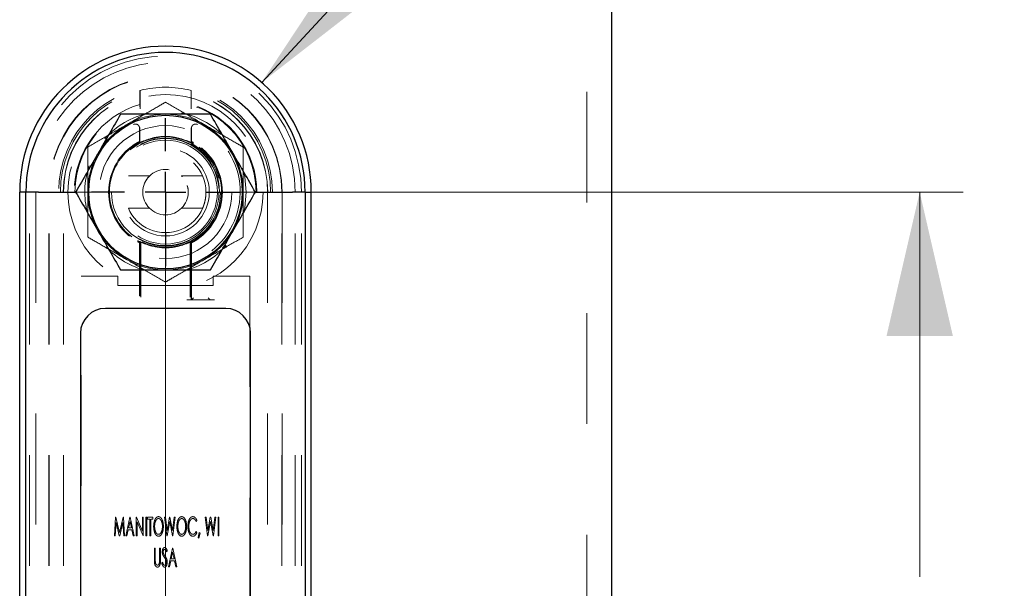
# Model space of a CAD drawing. Units: inches. Extents: x 0.4 to 16.6, y 0.2 to 10.8.
# Drawn here: x 4.5 to 5.4, y 4.2 to 4.7 of the extents above; entities that cross this region are included whole.
import ezdxf

# ---------------------------------------------------------------- set-up
doc = ezdxf.new("R2010")
doc.units = ezdxf.units.IN
doc.header["$MEASUREMENT"] = 0
doc.linetypes.add('CENTERX2', pattern=[0.8, 0.5, -0.1, 0.1, -0.1])
doc.linetypes.add('HIDDEN', pattern=[0.075, 0.05, -0.025])
doc.layers.add('98-ETCH', color=6, linetype='Continuous')
doc.layers.add('99-LASER', color=7, linetype='Continuous')
doc.styles.add('SLDTEXTSTYLE0', font='TXT', dxfattribs={"width": 0.75})
doc.dimstyles.new('SLDDIMSTYLE0', dxfattribs={"dimtxt": 0.125, "dimasz": 0.13, "dimexe": 0, "dimexo": 0.0625, "dimgap": 0.03125, "dimtad": 0, "dimtih": 1, "dimtoh": 1, "dimlfac": 5.333333, "dimrnd": 1e-09, "dimzin": 4, "dimdsep": 46, "dimtxsty": 'SLDTEXTSTYLE0', "dimsah": 1, "dimcen": 0.09, "dimadec": 0, "dimazin": 1, "dimtfac": 1, "dimtofl": 0, "dimtmove": 0, "dimatfit": 3, "dimfxl": 1, "dimfrac": 2, "dimtolj": 1, "dimtzin": 12, "dimarcsym": 0})
doc.dimstyles.new('SLDDIMSTYLE5', dxfattribs={"dimtxt": 0.18, "dimasz": 0.13, "dimexe": 0, "dimexo": 0.0625, "dimgap": 0, "dimtad": 0, "dimtih": 1, "dimtoh": 1, "dimdec": 0, "dimrnd": 1e-09, "dimzin": 0, "dimdsep": 46, "dimtxsty": 'Standard', "dimsah": 1, "dimcen": 0.09, "dimadec": 0, "dimazin": 0, "dimtfac": 0.13, "dimtdec": 0, "dimtofl": 0, "dimtmove": 0, "dimatfit": 3, "dimfxl": 1, "dimfrac": 2, "dimtolj": 1, "dimtzin": 0, "dimarcsym": 0})

# ---------------------------------------------------------------- blocks, each defined once
blk = doc.blocks.new('_D_6')
at = {"color": 7, "linetype": 'Continuous', "lineweight": 0}
for p, q in [((4.75238, 4.54872), (5.36713, 4.54872)), ((5.32776, 4.54872), (5.32776, 4.20133)), ((5.32776, 3.61122), (5.32776, 3.9775)), ((4.75238, 3.61122), (5.36713, 3.61122))]:
    blk.add_line(p, q, dxfattribs=at)
at = {"color": 7, "linetype": 'Continuous', "lineweight": 18}
for centre, start, end in [((5.36456, 4.07672), 153.43495, 206.56505), ((5.29095, 4.07672), 333.43495, 26.56505)]:
    blk.add_arc(centre, 0.22186, start, end, dxfattribs=at)
for points in [[(5.32776, 4.54872), (5.29776, 4.41872), (5.35776, 4.41872)], [(5.32776, 3.61122), (5.35776, 3.74122), (5.29776, 3.74122)]]:
    blk.add_solid(points, dxfattribs=at)
at = {"color": 7, "linetype": 'Continuous', "lineweight": 18, "insert": (5.16613, 4.13864), "char_height": 0.125, "attachment_point": 1, "style": 'SLDTEXTSTYLE0'}
blk.add_mtext('5.00', dxfattribs=at)
blk = doc.blocks.new('SW_CENTERMARKSYMBOL_10')
at = {"layer": '98-ETCH', "color": 0}
for p, q in [((0, 0.03691), (0, 0.0668)), ((0, 0), (0, 0.01845)), ((-0.03691, 0), (-0.0668, 0)), ((0, 0), (-0.01845, 0)), ((0, 0), (0, -0.01845)), ((0, 0), (0.01845, 0)), ((0.03691, 0), (0.0668, 0)), ((0, -0.03691), (0, -0.0668))]:
    blk.add_line(p, q, dxfattribs=at)

msp = doc.modelspace()

# ---------------------------------------------------------------- linework, layer by layer
at = {"color": 7, "linetype": 'HIDDEN', "lineweight": 18}
for p, q in [((5.02691, 5.43934), (5.02691, 2.62684)), ((4.62292, 4.62977), (4.62292, 4.6393)), ((4.62317, 4.64056), (4.62295, 4.64027)), ((4.62317, 4.64056), (4.62317, 4.62387)), ((4.66926, 4.64056), (4.66926, 4.62387)), ((4.6695, 4.6393), (4.6695, 4.62977)), ((4.62307, 4.62775), (4.62297, 4.62783)), ((4.66946, 4.62783), (4.66935, 4.62775)), ((4.62278, 4.60758), (4.62278, 4.59326)), ((4.62282, 4.60659), (4.62282, 4.59355)), ((4.62307, 4.5934), (4.62307, 4.60698)), ((4.66935, 4.60665), (4.66935, 4.5934)), ((4.6696, 4.59355), (4.6696, 4.60653)), ((4.66965, 4.59326), (4.66965, 4.60758)), ((4.62282, 4.59355), (4.62307, 4.5934)), ((4.66935, 4.5934), (4.6696, 4.59355)), ((4.63175, 4.56337), (4.61264, 4.56337)), ((4.67978, 4.56337), (4.66061, 4.56337)), ((4.5234, 3.61122), (4.5234, 4.54872)), ((4.52903, 4.54872), (4.52903, 3.61122)), ((4.54092, 3.61122), (4.54092, 4.54872)), ((4.54121, 3.61122), (4.54121, 4.54872)), ((4.55402, 3.61122), (4.55402, 4.54872)), ((4.56502, 4.54872), (4.59746, 4.54872)), ((4.62579, 4.54915), (4.62584, 4.54746)), ((4.69496, 4.54872), (4.7274, 4.54872)), ((4.73841, 4.54872), (4.73841, 3.61122)), ((4.75121, 3.61122), (4.75121, 4.54872)), ((4.75151, 4.54872), (4.75151, 3.61122)), ((4.7634, 3.61122), (4.7634, 4.54872)), ((4.76903, 3.61122), (4.76903, 4.54872)), ((4.61265, 4.53407), (4.63182, 4.53407)), ((4.66067, 4.53407), (4.67979, 4.53407)), ((4.62307, 4.50404), (4.62282, 4.50389)), ((4.62282, 4.50389), (4.62282, 4.50297)), ((4.62387, 4.50362), (4.62282, 4.50297)), ((4.62282, 4.46992), (4.62282, 4.50297)), ((4.62307, 4.4548), (4.62307, 4.50404)), ((4.62387, 4.50362), (4.62387, 4.45387)), ((4.66856, 4.45387), (4.66856, 4.50362)), ((4.6696, 4.50297), (4.66856, 4.50362)), ((4.6696, 4.50389), (4.66935, 4.50404)), ((4.66935, 4.50404), (4.66935, 4.45135)), ((4.6696, 4.50297), (4.6696, 4.50389)), ((4.6696, 4.50297), (4.6696, 4.46992)), ((4.57009, 3.68341), (4.57009, 4.47278)), ((4.57009, 4.47278), (4.60309, 4.47278)), ((4.60309, 4.46434), (4.60309, 4.47278)), ((4.62282, 4.46992), (4.62282, 4.45505)), ((4.6696, 4.45135), (4.6696, 4.46992)), ((4.68934, 4.47278), (4.68934, 4.46434)), ((4.68934, 4.47278), (4.72234, 4.47278)), ((4.72234, 4.47278), (4.72234, 3.68341)), ((4.68934, 4.46434), (4.60309, 4.46434)), ((4.66935, 4.45135), (4.66561, 4.45135)), ((4.66935, 4.45135), (4.6696, 4.45135)), ((4.68658, 4.45135), (4.6696, 4.45135)), ((4.68682, 4.45135), (4.68658, 4.45135)), ((4.69057, 4.45135), (4.68682, 4.45135)), ((4.59999, 4.23841), (4.60103, 4.25528)), ((4.60103, 4.25528), (4.60142, 4.25528)), ((4.60142, 4.25528), (4.60464, 4.24144)), ((4.60464, 4.24144), (4.60783, 4.25528)), ((4.60783, 4.25528), (4.60824, 4.25528)), ((4.60824, 4.25528), (4.60929, 4.23841)), ((4.61037, 4.23841), (4.61405, 4.25528)), ((4.61405, 4.25528), (4.61427, 4.25528)), ((4.61427, 4.25528), (4.61794, 4.23841)), ((4.61968, 4.25528), (4.61986, 4.25528)), ((4.61968, 4.23841), (4.61968, 4.25528)), ((4.61986, 4.25528), (4.6253, 4.24268)), ((4.6253, 4.24268), (4.6253, 4.25528)), ((4.6253, 4.25528), (4.62617, 4.25528)), ((4.62617, 4.25528), (4.62617, 4.23841)), ((4.62833, 4.25528), (4.62919, 4.25528)), ((4.62833, 4.23841), (4.62833, 4.25528)), ((4.62919, 4.25528), (4.62919, 4.23841)), ((4.63006, 4.25355), (4.63006, 4.25528)), ((4.63006, 4.25528), (4.63482, 4.25528)), ((4.63201, 4.25355), (4.63006, 4.25355)), ((4.63201, 4.23841), (4.63201, 4.25355)), ((4.63482, 4.25355), (4.63287, 4.25355)), ((4.63287, 4.25355), (4.63287, 4.23841)), ((4.63482, 4.25528), (4.63482, 4.25355)), ((4.6452, 4.25528), (4.6461, 4.25528)), ((4.64743, 4.23841), (4.6452, 4.25528)), ((4.6461, 4.25528), (4.64769, 4.24317)), ((4.64769, 4.24317), (4.64993, 4.25528)), ((4.64993, 4.25528), (4.65025, 4.25528)), ((4.65025, 4.25528), (4.65245, 4.24317)), ((4.65245, 4.24317), (4.65405, 4.25528)), ((4.65494, 4.25528), (4.65271, 4.23841)), ((4.65405, 4.25528), (4.65494, 4.25528)), ((4.68198, 4.25528), (4.68288, 4.25528)), ((4.6842, 4.23841), (4.68198, 4.25528)), ((4.68288, 4.25528), (4.68447, 4.24317)), ((4.68447, 4.24317), (4.68671, 4.25528)), ((4.68671, 4.25528), (4.68703, 4.25528)), ((4.68703, 4.25528), (4.68923, 4.24317)), ((4.68923, 4.24317), (4.69083, 4.25528)), ((4.69172, 4.25528), (4.68949, 4.23841)), ((4.69083, 4.25528), (4.69172, 4.25528)), ((4.69367, 4.25528), (4.69453, 4.25528)), ((4.69367, 4.23841), (4.69367, 4.25528)), ((4.69453, 4.25528), (4.69453, 4.23841)), ((4.60161, 4.25052), (4.60086, 4.23841)), ((4.60442, 4.23841), (4.60161, 4.25052)), ((4.60767, 4.25052), (4.60488, 4.23841)), ((4.60842, 4.23841), (4.60767, 4.25052)), ((4.61416, 4.25143), (4.61287, 4.24555)), ((4.61287, 4.24555), (4.61544, 4.24555)), ((4.61544, 4.24555), (4.61416, 4.25143)), ((4.62597, 4.23841), (4.62054, 4.25097)), ((4.62054, 4.25097), (4.62054, 4.23841)), ((4.65007, 4.25117), (4.64772, 4.23841)), ((4.65239, 4.23841), (4.65007, 4.25117)), ((4.67463, 4.25219), (4.67397, 4.25117)), ((4.68685, 4.25117), (4.6845, 4.23841)), ((4.68917, 4.23841), (4.68685, 4.25117)), ((4.60086, 4.23841), (4.59999, 4.23841)), ((4.60488, 4.23841), (4.60442, 4.23841)), ((4.60929, 4.23841), (4.60842, 4.23841)), ((4.61132, 4.23841), (4.61037, 4.23841)), ((4.6125, 4.24382), (4.61132, 4.23841)), ((4.61582, 4.24382), (4.6125, 4.24382)), ((4.617, 4.23841), (4.61582, 4.24382)), ((4.61794, 4.23841), (4.617, 4.23841)), ((4.62054, 4.23841), (4.61968, 4.23841)), ((4.62617, 4.23841), (4.62597, 4.23841)), ((4.62919, 4.23841), (4.62833, 4.23841)), ((4.63287, 4.23841), (4.63201, 4.23841)), ((4.64772, 4.23841), (4.64743, 4.23841)), ((4.65271, 4.23841), (4.65239, 4.23841)), ((4.67397, 4.24252), (4.67463, 4.24151)), ((4.67571, 4.23674), (4.67667, 4.24144)), ((4.67628, 4.23624), (4.67571, 4.23674)), ((4.67744, 4.24068), (4.67628, 4.23624)), ((4.67667, 4.24144), (4.67744, 4.24068)), ((4.6845, 4.23841), (4.6842, 4.23841)), ((4.68949, 4.23841), (4.68917, 4.23841)), ((4.69453, 4.23841), (4.69367, 4.23841)), ((4.63612, 4.22737), (4.63698, 4.22737)), ((4.63612, 4.21718), (4.63612, 4.22737)), ((4.63698, 4.22737), (4.63698, 4.21726)), ((4.64088, 4.21726), (4.64088, 4.22737)), ((4.64088, 4.22737), (4.64174, 4.22737)), ((4.64174, 4.22737), (4.64174, 4.21718)), ((4.64888, 4.2105), (4.65256, 4.22737)), ((4.65256, 4.22737), (4.65278, 4.22737)), ((4.65278, 4.22737), (4.65645, 4.2105)), ((4.6478, 4.22495), (4.64712, 4.22391)), ((4.65267, 4.22353), (4.65138, 4.21764)), ((4.65138, 4.21764), (4.65395, 4.21764)), ((4.65395, 4.21764), (4.65267, 4.22353)), ((4.64282, 4.21375), (4.64354, 4.21461)), ((4.64983, 4.2105), (4.64888, 4.2105)), ((4.65101, 4.21591), (4.64983, 4.2105)), ((4.65433, 4.21591), (4.65101, 4.21591)), ((4.65551, 4.2105), (4.65433, 4.21591)), ((4.65645, 4.2105), (4.65551, 4.2105))]:
    msp.add_line(p, q, dxfattribs=at)
at = {"color": 7, "linetype": 'CENTERX2', "lineweight": 18}
msp.add_line((4.64621, 4.54872), (4.64621, 3.61122), dxfattribs=at)
at = {"color": 7, "linetype": 'HIDDEN', "lineweight": 18, "flags": 128}
for points in [[(4.66948, 4.64027), (4.66938, 4.6404), (4.66926, 4.64056)], [(4.71915, 4.54872), (4.71783, 4.56252), (4.7159, 4.57025)], [(4.71668, 4.52989), (4.71783, 4.53492), (4.71915, 4.54872)], [(4.67148, 4.45322), (4.67112, 4.45286), (4.67077, 4.45252), (4.67045, 4.4522), (4.67017, 4.45191), (4.66994, 4.45168), (4.66976, 4.45151), (4.66965, 4.45139), (4.6696, 4.45135)], [(4.6847, 4.45322), (4.68506, 4.45286), (4.68541, 4.45252), (4.68573, 4.4522), (4.68601, 4.45191), (4.68624, 4.45168), (4.68642, 4.45151), (4.68653, 4.45139), (4.68657, 4.45135)]]:
    msp.add_lwpolyline(points, dxfattribs=at)
at = {"color": 7, "linetype": 'HIDDEN', "lineweight": 18}
for radius in [0.08812, 0.06, 0.04978, 0.04834, 0.04688, 0.03955, 0.03656, 0.02051]:
    msp.add_circle((4.64621, 4.54872), radius, dxfattribs=at)
for centre, radius, start, end in [((4.64621, 4.54872), 0.12281, 0, 180), ((4.64621, 4.54872), 0.11719, 0, 180), ((4.64621, 4.54872), 0.10529, 0, 180), ((4.64621, 4.54872), 0.105, 0, 180), ((4.64621, 4.54872), 0.09654, 0, 180), ((4.64621, 4.54872), 0.09496, 0, 180), ((4.64621, 4.54872), 0.09237, 0, 180), ((4.64621, 4.54872), 0.0922, 0, 180), ((4.64621, 4.54872), 0.09469, 75.91409, 104.08591), ((4.64621, 4.54872), 0.08245, 106.373, 180), ((4.64621, 4.54872), 0.08183, 0, 180), ((4.64621, 4.54872), 0.08245, 0, 73.627), ((4.64621, 4.54872), 0.07294, 102.04589, 138.83781), ((4.64621, 4.54872), 0.07031, 60, 120), ((4.64621, 4.54872), 0.07294, 44.55534, 78.51547), ((4.64621, 4.54872), 0.07031, 120, 180), ((4.64621, 4.54885), 0.0675, 64.80372, 65.04731), ((4.64621, 4.54885), 0.0675, 308.2525, 64.80372), ((4.64621, 4.54872), 0.07031, 0, 60), ((4.64621, 4.54872), 0.05143, 119.48605, 240.57595), ((4.64621, 4.54872), 0.05062, 119.94261, 240.05739), ((4.64621, 4.54872), 0.04875, 0, 180), ((4.64621, 4.54872), 0.05143, 299.42405, 60.51395), ((4.64621, 4.54872), 0.05062, 299.94261, 60.05739), ((4.64621, 4.54872), 0.07294, 161.11599, 195.01629), ((4.64621, 4.54872), 0.07031, 180, 240), ((4.64621, 4.54872), 0.04875, 180, 0), ((4.64621, 4.54872), 0.07031, 300, 0), ((4.64621, 4.54872), 0.05022, 247.28737, 266.53915), ((4.64621, 4.54872), 0.05022, 274.70542, 292.71263), ((4.64621, 4.54872), 0.07294, 222.64361, 256.33498), ((4.64621, 4.54872), 0.07294, 283.65797, 318.68278), ((4.64621, 4.54872), 0.07031, 240, 300)]:
    msp.add_arc(centre, radius, start, end, dxfattribs=at)
for centre, start_param, end_param in [((4.6696, 4.45322), 3.141593, 3.167773), ((4.68658, 4.45322), 3.115413, 3.141593)]:
    msp.add_ellipse(centre, major_axis=(0, 0.00188), ratio=0.026186, start_param=start_param, end_param=end_param, dxfattribs=at)
for points, knots in [([(4.62295, 4.64027), (4.62295, 4.64026), (4.62294, 4.64023), (4.62293, 4.64006), (4.62293, 4.63982), (4.62292, 4.63955), (4.62292, 4.63937), (4.62292, 4.6393)], [0, 0, 0, 0, 0.210876, 0.421571, 0.635987, 0.857085, 1, 1, 1, 1]), ([(4.6695, 4.6393), (4.6695, 4.63941), (4.6695, 4.63964), (4.6695, 4.63993), (4.66949, 4.64016), (4.66949, 4.64026), (4.66948, 4.64027), (4.66948, 4.64027)], [0, 0, 0, 0, 0.2276189, 0.4554518, 0.6804887, 0.8990135, 1, 1, 1, 1]), ([(4.61106, 4.60961), (4.61598, 4.61245), (4.626, 4.61824), (4.63765, 4.62496), (4.64428, 4.62879), (4.64621, 4.62991)], [0, 0, 0, 0, 0.406292, 0.827269, 1, 1, 1, 1]), ([(4.62292, 4.62977), (4.62292, 4.62954), (4.62293, 4.62909), (4.62293, 4.62849), (4.62295, 4.62806), (4.62296, 4.62786), (4.62297, 4.62783), (4.62297, 4.62783)], [0, 0, 0, 0, 0.229031, 0.458197, 0.682025, 0.896787, 1, 1, 1, 1]), ([(4.62307, 4.62775), (4.62308, 4.6277), (4.62311, 4.62761), (4.62313, 4.62696), (4.62316, 4.62601), (4.62317, 4.62492), (4.62317, 4.62418), (4.62317, 4.62387)], [0, 0, 0, 0, 0.206753, 0.413391, 0.622942, 0.840196, 1, 1, 1, 1]), ([(4.64621, 4.62991), (4.65168, 4.62675), (4.66281, 4.62033), (4.67497, 4.61331), (4.68121, 4.60971), (4.68137, 4.60961)], [0, 0, 0, 0, 0.484342, 0.986326, 1, 1, 1, 1]), ([(4.66926, 4.62387), (4.66926, 4.62432), (4.66926, 4.62523), (4.66928, 4.62642), (4.66931, 4.6273), (4.66933, 4.62769), (4.66935, 4.62774), (4.66935, 4.62775)], [0, 0, 0, 0, 0.2299598, 0.4601235, 0.6838337, 0.8979922, 1, 1, 1, 1]), ([(4.66946, 4.62783), (4.66946, 4.62785), (4.66947, 4.6279), (4.66949, 4.62823), (4.6695, 4.6287), (4.6695, 4.62924), (4.6695, 4.62961), (4.6695, 4.62977)], [0, 0, 0, 0, 0.207083, 0.4140358, 0.6240963, 0.8418677, 1, 1, 1, 1]), ([(4.5759, 4.58931), (4.58137, 4.59247), (4.5925, 4.5989), (4.60466, 4.60592), (4.61089, 4.60952), (4.61106, 4.60961)], [0, 0, 0, 0, 0.484341, 0.986326, 1, 1, 1, 1]), ([(4.62278, 4.60643), (4.62274, 4.60686), (4.62265, 4.6077), (4.62201, 4.60882), (4.62105, 4.60968), (4.61987, 4.61016), (4.61859, 4.61025), (4.61781, 4.60996), (4.61743, 4.60983)], [0, 0, 0, 0, 0.167801, 0.335646, 0.503486, 0.671261, 0.838971, 1, 1, 1, 1]), ([(4.675, 4.60983), (4.6746, 4.60997), (4.6738, 4.61025), (4.67251, 4.61015), (4.67133, 4.60965), (4.67039, 4.60878), (4.66977, 4.60767), (4.66969, 4.60684), (4.66965, 4.60643)], [0, 0, 0, 0, 0.167702, 0.335399, 0.503088, 0.670762, 0.838529, 1, 1, 1, 1]), ([(4.68137, 4.60961), (4.68629, 4.60677), (4.69631, 4.60099), (4.70796, 4.59426), (4.7146, 4.59043), (4.71653, 4.58931)], [0, 0, 0, 0, 0.406293, 0.827271, 1, 1, 1, 1]), ([(4.6209, 4.59348), (4.62113, 4.59361), (4.6216, 4.59387), (4.62221, 4.59419), (4.62262, 4.59438), (4.62277, 4.59444), (4.62277, 4.59444), (4.62278, 4.59444)], [0, 0, 0, 0, 0.253528, 0.507937, 0.73726, 0.937253, 1, 1, 1, 1]), ([(4.62282, 4.59355), (4.6228, 4.59355), (4.62276, 4.59353), (4.62248, 4.5934), (4.62207, 4.5932), (4.62154, 4.59291), (4.62115, 4.59269), (4.62095, 4.59258)], [0, 0, 0, 0, 0.185789, 0.371302, 0.5639, 0.776789, 1, 1, 1, 1]), ([(4.62278, 4.59326), (4.62281, 4.59327), (4.62288, 4.59329), (4.62342, 4.59353), (4.62423, 4.59391), (4.62529, 4.5944), (4.6261, 4.59475), (4.62651, 4.59493)], [0, 0, 0, 0, 0.187048, 0.373781, 0.568566, 0.783792, 1, 1, 1, 1]), ([(4.62682, 4.59505), (4.62637, 4.59485), (4.62546, 4.59447), (4.62427, 4.59393), (4.62343, 4.59354), (4.62311, 4.5934), (4.62308, 4.5934), (4.62307, 4.5934)], [0, 0, 0, 0, 0.244229, 0.488668, 0.724219, 0.936241, 1, 1, 1, 1]), ([(4.66592, 4.59493), (4.66187, 4.5963), (4.65248, 4.59948), (4.63857, 4.59916), (4.62988, 4.59611), (4.62651, 4.59493)], [0, 0, 0, 0, 0.3166762, 0.734657, 1, 1, 1, 1]), ([(4.66935, 4.5934), (4.66931, 4.59341), (4.66922, 4.59344), (4.66865, 4.5937), (4.66781, 4.59408), (4.66675, 4.59456), (4.66598, 4.59489), (4.66561, 4.59505)], [0, 0, 0, 0, 0.191008, 0.38171, 0.581199, 0.801277, 1, 1, 1, 1]), ([(4.66592, 4.59493), (4.66638, 4.59473), (4.66729, 4.59434), (4.66847, 4.59379), (4.6693, 4.5934), (4.66962, 4.59326), (4.66965, 4.59326), (4.66965, 4.59326)], [0, 0, 0, 0, 0.2419403, 0.4841399, 0.7169346, 0.9256331, 1, 1, 1, 1]), ([(4.67148, 4.59258), (4.67125, 4.59271), (4.67078, 4.59297), (4.67017, 4.5933), (4.66976, 4.5935), (4.66962, 4.59355), (4.66961, 4.59355), (4.6696, 4.59355)], [0, 0, 0, 0, 0.259098, 0.519069, 0.752402, 0.954896, 1, 1, 1, 1]), ([(4.66965, 4.59444), (4.66967, 4.59444), (4.6697, 4.59443), (4.66997, 4.59431), (4.67037, 4.59411), (4.6709, 4.59383), (4.67131, 4.5936), (4.67153, 4.59348)], [0, 0, 0, 0, 0.183129, 0.366052, 0.555112, 0.762868, 1, 1, 1, 1]), ([(4.5759, 4.54872), (4.5759, 4.54965), (4.5759, 4.55573), (4.5759, 4.56708), (4.5759, 4.57963), (4.5759, 4.58692), (4.5759, 4.58931)], [0, 0, 0, 0, 0.066536, 0.435284, 0.814552, 1, 1, 1, 1]), ([(4.71653, 4.54872), (4.71653, 4.54965), (4.71653, 4.55573), (4.71653, 4.56708), (4.71653, 4.57963), (4.71653, 4.58692), (4.71653, 4.58931)], [0, 0, 0, 0, 0.066536, 0.435284, 0.814552, 1, 1, 1, 1]), ([(4.62733, 4.55672), (4.62733, 4.55673), (4.62777, 4.55809), (4.62924, 4.56029), (4.63102, 4.56256), (4.63198, 4.56348), (4.63177, 4.5633), (4.63042, 4.56182), (4.62872, 4.55984), (4.62792, 4.5578), (4.62773, 4.55729)], [0, 0, 0, 0, 0.00042, 0.159391, 0.347348, 0.474778, 0.602833, 0.747608, 0.937537, 1, 1, 1, 1]), ([(4.66061, 4.56332), (4.6606, 4.56334), (4.66046, 4.56347), (4.66076, 4.56323), (4.66124, 4.56266), (4.66132, 4.56257)], [0, 0, 0, 0, 0.0848802, 0.8471258, 1, 1, 1, 1]), ([(4.67978, 4.56322), (4.67975, 4.56328), (4.67969, 4.56342), (4.67982, 4.56313), (4.67989, 4.56296)], [0, 0, 0, 0, 0.432918, 1, 1, 1, 1]), ([(4.5759, 4.50812), (4.5759, 4.51156), (4.5759, 4.51969), (4.5759, 4.53324), (4.5759, 4.54352), (4.5759, 4.54872)], [0, 0, 0, 0, 0.2654588, 0.6280773, 1, 1, 1, 1]), ([(4.66568, 4.55472), (4.66588, 4.5542), (4.66658, 4.55246), (4.66666, 4.55026), (4.66672, 4.54872)], [0, 0, 0, 0, 0.297657, 1, 1, 1, 1]), ([(4.6827, 4.54912), (4.68272, 4.54827), (4.68278, 4.5459), (4.68224, 4.5421), (4.68129, 4.53819), (4.68029, 4.53539), (4.67969, 4.534), (4.67977, 4.5342), (4.67979, 4.53424)], [0, 0, 0, 0, 0.106929, 0.301453, 0.50204, 0.715884, 0.931628, 1, 1, 1, 1]), ([(4.71653, 4.50812), (4.71653, 4.51156), (4.71653, 4.51969), (4.71653, 4.53324), (4.71653, 4.54352), (4.71653, 4.54872)], [0, 0, 0, 0, 0.2654588, 0.6280773, 1, 1, 1, 1]), ([(4.66428, 4.53919), (4.66397, 4.53858), (4.66297, 4.53663), (4.66146, 4.53498), (4.66052, 4.53402), (4.66064, 4.53415), (4.66067, 4.53418)], [0, 0, 0, 0, 0.192455, 0.618413, 0.907206, 1, 1, 1, 1]), ([(4.63182, 4.53411), (4.63183, 4.5341), (4.63197, 4.53396), (4.63146, 4.53442), (4.63068, 4.53537), (4.63032, 4.53582)], [0, 0, 0, 0, 0.055836, 0.557253, 1, 1, 1, 1]), ([(4.61106, 4.48783), (4.60614, 4.49067), (4.59612, 4.49645), (4.58447, 4.50318), (4.57783, 4.50701), (4.5759, 4.50812)], [0, 0, 0, 0, 0.406292, 0.827269, 1, 1, 1, 1]), ([(4.62095, 4.50486), (4.62118, 4.50473), (4.62165, 4.50446), (4.62226, 4.50414), (4.62267, 4.50394), (4.62281, 4.50388), (4.62282, 4.50389), (4.62282, 4.50389)], [0, 0, 0, 0, 0.25907, 0.519076, 0.752395, 0.954895, 1, 1, 1, 1]), ([(4.62282, 4.50297), (4.6228, 4.50298), (4.62276, 4.50299), (4.62248, 4.50312), (4.62207, 4.50332), (4.62154, 4.5036), (4.62115, 4.50382), (4.62095, 4.50393)], [0, 0, 0, 0, 0.186814, 0.373376, 0.56692, 0.780055, 1, 1, 1, 1]), ([(4.62307, 4.50404), (4.62312, 4.50402), (4.62321, 4.504), (4.62378, 4.50374), (4.62462, 4.50335), (4.62567, 4.50288), (4.62645, 4.50255), (4.62682, 4.50239)], [0, 0, 0, 0, 0.191013, 0.381698, 0.581199, 0.801261, 1, 1, 1, 1]), ([(4.6276, 4.50206), (4.62715, 4.50224), (4.62625, 4.50261), (4.62507, 4.50312), (4.62424, 4.50349), (4.62391, 4.50362), (4.62388, 4.50362), (4.62387, 4.50362)], [0, 0, 0, 0, 0.242574, 0.485356, 0.720092, 0.933322, 1, 1, 1, 1]), ([(4.66856, 4.50362), (4.66851, 4.50361), (4.66842, 4.50358), (4.66784, 4.50333), (4.66699, 4.50296), (4.66595, 4.50251), (4.66518, 4.5022), (4.66483, 4.50206)], [0, 0, 0, 0, 0.193642, 0.386944, 0.588604, 0.809468, 1, 1, 1, 1]), ([(4.66561, 4.50239), (4.66606, 4.50258), (4.66697, 4.50297), (4.66816, 4.50351), (4.66899, 4.5039), (4.66932, 4.50404), (4.66935, 4.50404), (4.66935, 4.50404)], [0, 0, 0, 0, 0.2442034, 0.488648, 0.724213, 0.9362394, 1, 1, 1, 1]), ([(4.6696, 4.50389), (4.66963, 4.50389), (4.66967, 4.5039), (4.66995, 4.50404), (4.67036, 4.50424), (4.67089, 4.50452), (4.67128, 4.50475), (4.67148, 4.50486)], [0, 0, 0, 0, 0.185789, 0.371322, 0.563924, 0.77685, 1, 1, 1, 1]), ([(4.67148, 4.50393), (4.67125, 4.5038), (4.67078, 4.50354), (4.67017, 4.50323), (4.66976, 4.50303), (4.66962, 4.50297), (4.66961, 4.50297), (4.6696, 4.50297)], [0, 0, 0, 0, 0.2574083, 0.5156323, 0.7485463, 0.9518336, 1, 1, 1, 1]), ([(4.71653, 4.50812), (4.71106, 4.50497), (4.69993, 4.49854), (4.68777, 4.49152), (4.68154, 4.48792), (4.68137, 4.48783)], [0, 0, 0, 0, 0.48434, 0.986324, 1, 1, 1, 1]), ([(4.6276, 4.50206), (4.6313, 4.50088), (4.64036, 4.49798), (4.65345, 4.49827), (4.66181, 4.50105), (4.66483, 4.50206)], [0, 0, 0, 0, 0.305373, 0.749207, 1, 1, 1, 1]), ([(4.64621, 4.46753), (4.64075, 4.47068), (4.62962, 4.47711), (4.61746, 4.48413), (4.61122, 4.48773), (4.61106, 4.48783)], [0, 0, 0, 0, 0.484341, 0.986327, 1, 1, 1, 1]), ([(4.68137, 4.48783), (4.67645, 4.48499), (4.66643, 4.4792), (4.65478, 4.47247), (4.64814, 4.46864), (4.64621, 4.46753)], [0, 0, 0, 0, 0.40629, 0.827268, 1, 1, 1, 1]), ([(4.63547, 4.24677), (4.63559, 4.24858), (4.63578, 4.2513), (4.63721, 4.25413), (4.63851, 4.25546), (4.6394, 4.25563), (4.63985, 4.25571)], [0, 0, 0, 0, 0.500502, 0.75069, 0.875855, 1, 1, 1, 1]), ([(4.63989, 4.25398), (4.63953, 4.25391), (4.6388, 4.25377), (4.63776, 4.2527), (4.63657, 4.25044), (4.63643, 4.24824), (4.63633, 4.24678)], [0, 0, 0, 0, 0.124118, 0.249312, 0.499589, 1, 1, 1, 1]), ([(4.63985, 4.25571), (4.6403, 4.25565), (4.64121, 4.25551), (4.64256, 4.25422), (4.64402, 4.25139), (4.64421, 4.24866), (4.64434, 4.24685)], [0, 0, 0, 0, 0.124516, 0.24959, 0.499878, 1, 1, 1, 1]), ([(4.64347, 4.24685), (4.64338, 4.24831), (4.64323, 4.25049), (4.64202, 4.25273), (4.64096, 4.25378), (4.64025, 4.25392), (4.63989, 4.25398)], [0, 0, 0, 0, 0.500308, 0.750603, 0.875789, 1, 1, 1, 1]), ([(4.65645, 4.24677), (4.65658, 4.24858), (4.65677, 4.2513), (4.65819, 4.25413), (4.65949, 4.25546), (4.66039, 4.25563), (4.66084, 4.25571)], [0, 0, 0, 0, 0.500503, 0.750697, 0.875854, 1, 1, 1, 1]), ([(4.66087, 4.25398), (4.66051, 4.25391), (4.65979, 4.25377), (4.65875, 4.2527), (4.65756, 4.25044), (4.65741, 4.24824), (4.65732, 4.24678)], [0, 0, 0, 0, 0.124118, 0.249312, 0.499589, 1, 1, 1, 1]), ([(4.66084, 4.25571), (4.66129, 4.25565), (4.66219, 4.25551), (4.66354, 4.25422), (4.66501, 4.25139), (4.6652, 4.24866), (4.66532, 4.24685)], [0, 0, 0, 0, 0.124516, 0.24959, 0.499877, 1, 1, 1, 1]), ([(4.66446, 4.24685), (4.66436, 4.24831), (4.66422, 4.25049), (4.66301, 4.25273), (4.66195, 4.25378), (4.66123, 4.25392), (4.66087, 4.25398)], [0, 0, 0, 0, 0.500307, 0.750601, 0.875777, 1, 1, 1, 1]), ([(4.66641, 4.24694), (4.66653, 4.24875), (4.66673, 4.25146), (4.66822, 4.25427), (4.66959, 4.25552), (4.6705, 4.25565), (4.67095, 4.25571)], [0, 0, 0, 0, 0.500067, 0.750293, 0.875355, 1, 1, 1, 1]), ([(4.67095, 4.25398), (4.67059, 4.25392), (4.66986, 4.2538), (4.66876, 4.25277), (4.66751, 4.25051), (4.66737, 4.2483), (4.66727, 4.24683)], [0, 0, 0, 0, 0.124375, 0.249542, 0.49974, 1, 1, 1, 1]), ([(4.67095, 4.25571), (4.67145, 4.25563), (4.67247, 4.25546), (4.67379, 4.25411), (4.67431, 4.25291), (4.67463, 4.25219)], [0, 0, 0, 0, 0.278541, 0.558838, 1, 1, 1, 1]), ([(4.67397, 4.25117), (4.67361, 4.25192), (4.67312, 4.25296), (4.67191, 4.25386), (4.67127, 4.25394), (4.67095, 4.25398)], [0, 0, 0, 0, 0.559465, 0.780021, 1, 1, 1, 1]), ([(4.63992, 4.23797), (4.63947, 4.23805), (4.63858, 4.23819), (4.63725, 4.23948), (4.6358, 4.24228), (4.6356, 4.24497), (4.63547, 4.24677)], [0, 0, 0, 0, 0.124467, 0.249547, 0.499943, 1, 1, 1, 1]), ([(4.63633, 4.24678), (4.63644, 4.24533), (4.63659, 4.24317), (4.63776, 4.24093), (4.63881, 4.23988), (4.63953, 4.23976), (4.63989, 4.2397)], [0, 0, 0, 0, 0.50011, 0.7505205, 0.8756339, 1, 1, 1, 1]), ([(4.63989, 4.2397), (4.64025, 4.23977), (4.64097, 4.23989), (4.64204, 4.24093), (4.64324, 4.2432), (4.64338, 4.24539), (4.64347, 4.24685)], [0, 0, 0, 0, 0.124283, 0.24942, 0.499525, 1, 1, 1, 1]), ([(4.64434, 4.24685), (4.64421, 4.24505), (4.64402, 4.24234), (4.64258, 4.23952), (4.64127, 4.2382), (4.64037, 4.23805), (4.63992, 4.23797)], [0, 0, 0, 0, 0.500123, 0.750515, 0.875628, 1, 1, 1, 1]), ([(4.6609, 4.23797), (4.66046, 4.23805), (4.65956, 4.23819), (4.65824, 4.23948), (4.65679, 4.24228), (4.65659, 4.24497), (4.65645, 4.24677)], [0, 0, 0, 0, 0.1244672, 0.2495487, 0.4999401, 1, 1, 1, 1]), ([(4.65732, 4.24678), (4.65742, 4.24533), (4.65758, 4.24317), (4.65875, 4.24093), (4.6598, 4.23988), (4.66051, 4.23976), (4.66087, 4.2397)], [0, 0, 0, 0, 0.50011, 0.7505205, 0.8756339, 1, 1, 1, 1]), ([(4.66087, 4.2397), (4.66123, 4.23977), (4.66196, 4.23989), (4.66303, 4.24093), (4.66423, 4.2432), (4.66437, 4.24539), (4.66446, 4.24685)], [0, 0, 0, 0, 0.124283, 0.2494292, 0.4995269, 1, 1, 1, 1]), ([(4.66532, 4.24685), (4.6652, 4.24505), (4.665, 4.24234), (4.66356, 4.23952), (4.66225, 4.2382), (4.66135, 4.23805), (4.6609, 4.23797)], [0, 0, 0, 0, 0.500124, 0.750516, 0.875628, 1, 1, 1, 1]), ([(4.66747, 4.24092), (4.66711, 4.24202), (4.66647, 4.24398), (4.66643, 4.24604), (4.66641, 4.24694)], [0, 0, 0, 0, 0.559489, 1, 1, 1, 1]), ([(4.66727, 4.24683), (4.66737, 4.24535), (4.66753, 4.24314), (4.66876, 4.24085), (4.6699, 4.23986), (4.67063, 4.23975), (4.671, 4.2397)], [0, 0, 0, 0, 0.500034, 0.750223, 0.875311, 1, 1, 1, 1]), ([(4.67096, 4.23797), (4.6705, 4.23803), (4.66959, 4.23815), (4.66831, 4.23925), (4.66779, 4.24029), (4.66747, 4.24092)], [0, 0, 0, 0, 0.279409, 0.559314, 1, 1, 1, 1]), ([(4.67463, 4.24151), (4.67421, 4.24058), (4.67362, 4.23928), (4.67215, 4.23813), (4.67136, 4.23802), (4.67096, 4.23797)], [0, 0, 0, 0, 0.559657, 0.780144, 1, 1, 1, 1]), ([(4.671, 4.2397), (4.6714, 4.23978), (4.67221, 4.23992), (4.67325, 4.24102), (4.67369, 4.24195), (4.67397, 4.24252)], [0, 0, 0, 0, 0.278374, 0.558653, 1, 1, 1, 1]), ([(4.64326, 4.22387), (4.64332, 4.2247), (4.64341, 4.22594), (4.64417, 4.22719), (4.64482, 4.22772), (4.64524, 4.22778), (4.64544, 4.22781)], [0, 0, 0, 0, 0.4998267, 0.7497072, 0.8750221, 1, 1, 1, 1]), ([(4.64544, 4.22781), (4.6458, 4.2277), (4.64652, 4.2275), (4.64724, 4.22634), (4.64759, 4.22548), (4.6478, 4.22495)], [0, 0, 0, 0, 0.276295, 0.557101, 1, 1, 1, 1]), ([(4.64373, 4.2213), (4.64357, 4.22177), (4.6433, 4.2226), (4.64327, 4.22348), (4.64326, 4.22387)], [0, 0, 0, 0, 0.5597695, 1, 1, 1, 1]), ([(4.64511, 4.219), (4.64482, 4.21941), (4.64431, 4.22015), (4.6439, 4.22095), (4.64373, 4.2213)], [0, 0, 0, 0, 0.560246, 1, 1, 1, 1]), ([(4.64541, 4.22607), (4.64529, 4.22606), (4.64506, 4.22604), (4.64467, 4.22578), (4.64422, 4.22509), (4.64416, 4.2244), (4.64412, 4.22394)], [0, 0, 0, 0, 0.125242, 0.251052, 0.500971, 1, 1, 1, 1]), ([(4.64412, 4.22394), (4.64415, 4.22351), (4.6442, 4.22275), (4.64453, 4.22206), (4.64468, 4.22176)], [0, 0, 0, 0, 0.559727, 1, 1, 1, 1]), ([(4.64468, 4.22176), (4.64488, 4.22144), (4.64525, 4.22087), (4.64564, 4.22032), (4.64581, 4.22008)], [0, 0, 0, 0, 0.559885, 1, 1, 1, 1]), ([(4.64663, 4.21631), (4.64639, 4.21684), (4.64596, 4.21778), (4.64537, 4.21863), (4.64511, 4.219)], [0, 0, 0, 0, 0.5597532, 1, 1, 1, 1]), ([(4.64712, 4.22391), (4.64692, 4.22441), (4.64664, 4.22511), (4.64604, 4.22592), (4.64562, 4.22602), (4.64541, 4.22607)], [0, 0, 0, 0, 0.5623384, 0.7824143, 1, 1, 1, 1]), ([(4.64581, 4.22008), (4.64618, 4.21952), (4.64679, 4.2186), (4.64741, 4.21719), (4.64774, 4.21593), (4.64778, 4.21506), (4.6478, 4.21463)], [0, 0, 0, 0, 0.340051, 0.560013, 0.780006, 1, 1, 1, 1]), ([(4.63627, 4.21362), (4.63622, 4.21429), (4.63611, 4.21547), (4.63612, 4.21666), (4.63612, 4.21718)], [0, 0, 0, 0, 0.559863, 1, 1, 1, 1]), ([(4.63902, 4.21007), (4.63857, 4.21017), (4.63766, 4.21038), (4.63669, 4.2118), (4.63643, 4.21293), (4.63627, 4.21362)], [0, 0, 0, 0, 0.277102, 0.557951, 1, 1, 1, 1]), ([(4.63698, 4.21726), (4.63698, 4.21684), (4.63698, 4.21609), (4.63701, 4.21535), (4.63702, 4.21502)], [0, 0, 0, 0, 0.560018, 1, 1, 1, 1]), ([(4.63702, 4.21502), (4.63708, 4.21432), (4.63718, 4.21328), (4.63791, 4.2123), (4.63846, 4.21187), (4.6388, 4.21182), (4.63897, 4.2118)], [0, 0, 0, 0, 0.49995, 0.74978, 0.875214, 1, 1, 1, 1]), ([(4.63897, 4.2118), (4.63912, 4.21182), (4.63943, 4.21186), (4.63992, 4.21224), (4.64052, 4.21313), (4.64068, 4.21404), (4.64079, 4.21464)], [0, 0, 0, 0, 0.12482, 0.250026, 0.499819, 1, 1, 1, 1]), ([(4.64174, 4.21718), (4.64175, 4.21579), (4.64175, 4.2137), (4.64091, 4.21143), (4.64005, 4.21028), (4.63936, 4.21014), (4.63902, 4.21007)], [0, 0, 0, 0, 0.501472, 0.751549, 0.876451, 1, 1, 1, 1]), ([(4.64079, 4.21464), (4.64082, 4.21513), (4.64088, 4.216), (4.64088, 4.21688), (4.64088, 4.21726)], [0, 0, 0, 0, 0.559896, 1, 1, 1, 1]), ([(4.64539, 4.21007), (4.64519, 4.21009), (4.64479, 4.21014), (4.64414, 4.21064), (4.64337, 4.21183), (4.64304, 4.21298), (4.64282, 4.21375)], [0, 0, 0, 0, 0.124585, 0.249578, 0.499219, 1, 1, 1, 1]), ([(4.64354, 4.21461), (4.64371, 4.21404), (4.64396, 4.2132), (4.64447, 4.21231), (4.64489, 4.21188), (4.64519, 4.21182), (4.64533, 4.2118)], [0, 0, 0, 0, 0.500593, 0.75068, 0.875918, 1, 1, 1, 1]), ([(4.64533, 4.2118), (4.64548, 4.21182), (4.64578, 4.21186), (4.64626, 4.21225), (4.64682, 4.21315), (4.64689, 4.21405), (4.64694, 4.21466)], [0, 0, 0, 0, 0.1248031, 0.2501673, 0.5001459, 1, 1, 1, 1]), ([(4.6478, 4.21463), (4.64772, 4.21369), (4.6476, 4.21228), (4.6468, 4.21083), (4.64609, 4.21017), (4.64562, 4.2101), (4.64539, 4.21007)], [0, 0, 0, 0, 0.499857, 0.750308, 0.875464, 1, 1, 1, 1]), ([(4.64694, 4.21466), (4.64692, 4.21497), (4.64689, 4.21554), (4.64671, 4.21608), (4.64663, 4.21631)], [0, 0, 0, 0, 0.559884, 1, 1, 1, 1])]:
    msp.add_open_spline(points, degree=3, knots=knots, dxfattribs=at)
at = {"layer": '99-LASER'}
for p, q in [((5.04934, 5.36903), (5.04934, 2.62684)), ((4.51501, 4.54872), (4.51444, 4.54872)), ((4.51444, 3.61122), (4.51444, 4.54872)), ((4.5195, 4.54872), (4.51501, 4.54872)), ((4.52006, 4.54872), (4.5195, 4.54872)), ((4.53131, 4.54872), (4.52006, 4.54872)), ((4.52006, 3.61122), (4.52006, 4.54872)), ((4.53131, 4.54872), (4.56502, 4.54872)), ((4.7274, 4.54872), (4.76111, 4.54872)), ((4.77236, 4.54872), (4.76111, 4.54872)), ((4.77236, 4.54872), (4.77293, 4.54872)), ((4.77236, 4.54872), (4.77236, 3.61122)), ((4.77293, 4.54872), (4.77742, 4.54872)), ((4.77742, 4.54872), (4.77799, 4.54872)), ((4.77799, 3.61122), (4.77799, 4.54872)), ((4.70059, 4.44372), (4.59184, 4.44372)), ((4.56934, 4.42122), (4.56934, 3.73872)), ((4.72309, 3.73872), (4.72309, 4.42122))]:
    msp.add_line(p, q, dxfattribs=at)
msp.add_circle((4.64621, 4.54872), 0.06937, dxfattribs=at)
for centre, radius, start, end in [((4.64621, 4.54872), 0.13178, 0, 180), ((4.64621, 4.54872), 0.12615, 0, 180), ((4.59184, 4.42122), 0.0225, 90, 180), ((4.70059, 4.42122), 0.0225, 0, 90)]:
    msp.add_arc(centre, radius, start, end, dxfattribs=at)
for points, knots in [([(4.60562, 4.61903), (4.59892, 4.60743), (4.58539, 4.58399), (4.57186, 4.56055), (4.56502, 4.54872)], [0, 0, 0, 0, 0.495216, 1, 1, 1, 1]), ([(4.68681, 4.61903), (4.67509, 4.61903), (4.65148, 4.61903), (4.62426, 4.61903), (4.60901, 4.61903), (4.60562, 4.61903)], [0, 0, 0, 0, 0.433779, 0.873978, 1, 1, 1, 1]), ([(4.7274, 4.54872), (4.7207, 4.56032), (4.70717, 4.58376), (4.69364, 4.6072), (4.68681, 4.61903)], [0, 0, 0, 0, 0.495215, 1, 1, 1, 1]), ([(4.56502, 4.54872), (4.57172, 4.53711), (4.58526, 4.51368), (4.59879, 4.49024), (4.60562, 4.47841)], [0, 0, 0, 0, 0.495216, 1, 1, 1, 1]), ([(4.68681, 4.47841), (4.69351, 4.49001), (4.70704, 4.51345), (4.72057, 4.53689), (4.7274, 4.54872)], [0, 0, 0, 0, 0.495216, 1, 1, 1, 1]), ([(4.60562, 4.47841), (4.60901, 4.47841), (4.62408, 4.47841), (4.6513, 4.47841), (4.67491, 4.47841), (4.68681, 4.47841)], [0, 0, 0, 0, 0.126022, 0.559592, 1, 1, 1, 1])]:
    msp.add_open_spline(points, degree=3, knots=knots, dxfattribs=at)

# ---------------------------------------------------------------- block references
at = {"layer": '98-ETCH'}
msp.add_blockref('SW_CENTERMARKSYMBOL_10', (4.64621, 4.54872), dxfattribs=at)

# ---------------------------------------------------------------- dimensions: what is measured, and where the dimension line sits
at = {"color": 7, "linetype": 'Continuous', "lineweight": 18}
dim = msp.add_linear_dim(base=(5.32776, 3.61122), p1=(4.71301, 4.54872), p2=(4.71301, 3.61122), angle=90, text='(<>)', dimstyle='SLDDIMSTYLE0', dxfattribs=at)
dim.commit()
dim.dimension.update_dxf_attribs({"geometry": '_D_6', "text_midpoint": (5.32776, 4.08942), "dimtype": 160})

# ---------------------------------------------------------------- leaders
at = {"color": 7, "linetype": 'Continuous', "lineweight": 0}
msp.add_leader([(4.73313, 4.64777), (5.26867, 5.22561), (5.38863, 5.22561)], dimstyle='SLDDIMSTYLE5', dxfattribs=at)

doc.saveas('drawing.dxf')
